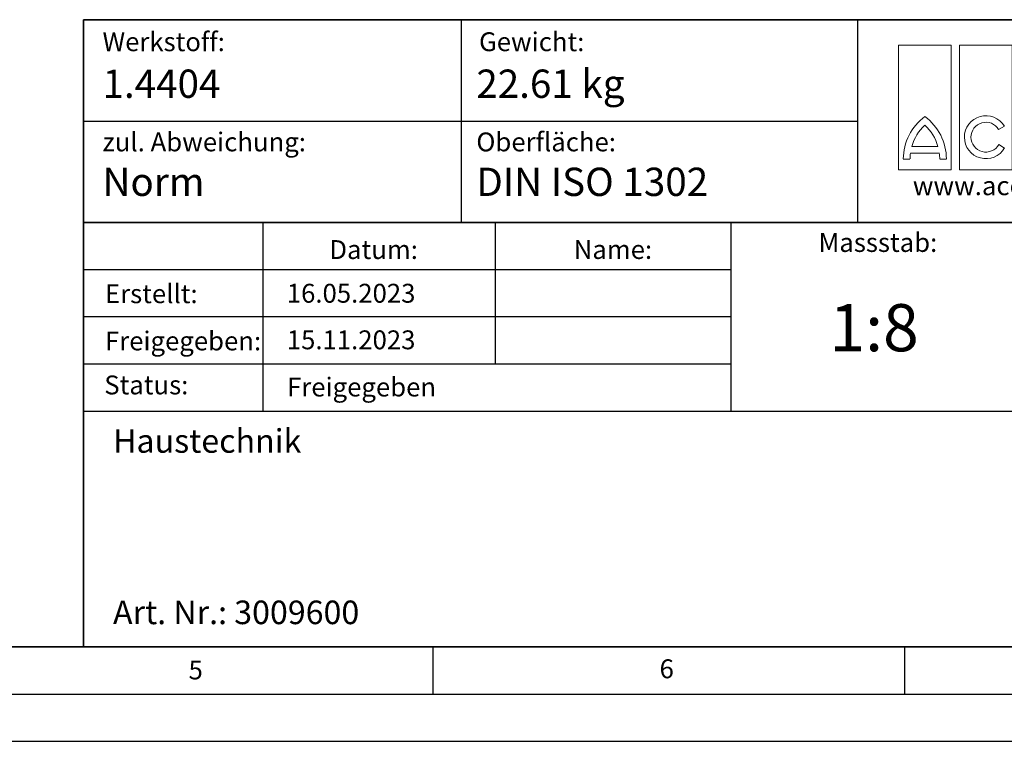
# Model space of a CAD drawing. Units: millimetres. Extents: x 0 to 420, y 0 to 297.
# Drawn here: x 221 to 326, y 0 to 76 of the extents above; entities that cross this region are included whole.
import ezdxf

# ---------------------------------------------------------------- set-up
doc = ezdxf.new("R2010")
doc.units = ezdxf.units.MM
doc.layers.add('LINIEN-DICK', color=7, linetype='Continuous', lineweight=35)
doc.layers.add('LINIEN-NORMAL', color=7, linetype='Continuous', lineweight=25)
for name, color, linetype in [('LINIEN-DÜNN', 7, 'Continuous'), ('TEXT', 7, 'Continuous'), ('VORLAGE_TEXT', 7, 'Continuous')]:
    doc.layers.add(name, color=color, linetype=linetype)
doc.styles.add('SLDTEXTSTYLE0', font='TXT', dxfattribs={"width": 0.605})

# ---------------------------------------------------------------- blocks, each defined once
blk = doc.blocks.new('SW_NOTE_0')
at = {"color": 0, "linetype": 'Continuous', "lineweight": 0, "insert": (7.47, 2.58), "char_height": 2, "attachment_point": 2, "style": 'SLDTEXTSTYLE0'}
blk.add_mtext('www.aco.ch', dxfattribs=at)
blk = doc.blocks.new('SW_NOTE_0_1')
at = {"color": 0, "linetype": 'Continuous', "lineweight": 0, "insert": (0, 3.87), "char_height": 3, "attachment_point": 1, "style": 'SLDTEXTSTYLE0'}
blk.add_mtext('ACO AG', dxfattribs=at)
blk = doc.blocks.new('SW_NOTE_0_2')
at = {"color": 0, "linetype": 'Continuous', "lineweight": 0, "char_height": 2, "attachment_point": 1, "style": 'SLDTEXTSTYLE0'}
for s, insert in [('Industrie Kleinzaun', (0, 2.58)), ('CH-8754 Netstal', (0, -0.42))]:
    blk.add_mtext(s, dxfattribs=dict(at, insert=insert))
blk = doc.blocks.new('ACO-Logo')
at = {"color": 179, "linetype": 'Continuous', "lineweight": 18}
for p, q in [((0, 16.17), (0, 2.94)), ((5.59, 16.17), (0, 16.17)), ((5.59, 2.94), (5.59, 16.17)), ((6.46, 16.17), (6.46, 2.94)), ((12.05, 16.17), (6.46, 16.17)), ((12.05, 2.94), (12.05, 16.17)), ((12.93, 2.94), (12.93, 16.17)), ((12.93, 16.17), (18.52, 16.17)), ((18.52, 16.17), (18.52, 2.94)), ((90.64, 13.74), (78.15, 13.15)), ((77.51, 12.77), (76.49, 11.76)), ((78.63, 12.88), (78.84, 3.65)), ((80.13, 12.24), (89.85, 12.76)), ((91.53, 4.63), (90.96, 13.46)), ((76.49, 11.76), (76.65, 5.87)), ((79.85, 11.93), (80.09, 4.98)), ((90.46, 5.79), (90.16, 12.47)), ((81.47, 10.76), (82.27, 10.81)), ((83.7, 6.67), (84.51, 10.93)), ((84.51, 10.93), (85.35, 10.97)), ((85.35, 10.97), (86.49, 6.88)), ((86.88, 11.07), (88.67, 11.16)), ((87.08, 6.93), (86.88, 11.07)), ((87.55, 10.46), (88.71, 10.53)), ((87.68, 7.61), (87.55, 10.46)), ((80.53, 9.73), (80.61, 7.48)), ((81.17, 9.75), (81.24, 7.5)), ((81.51, 10.13), (82.31, 10.17)), ((82.69, 9.82), (82.71, 9.37)), ((82.71, 9.35), (83.34, 9.39)), ((83.33, 9.84), (83.34, 9.39)), ((84.64, 8.19), (84.97, 9.97)), ((84.97, 9.97), (85.45, 8.24)), ((89.19, 8.08), (89.09, 10.18)), ((89.82, 8.11), (89.73, 10.21)), ((10.61, 7.22), (11.22, 7.57)), ((82.75, 8.08), (83.39, 8.12)), ((82.75, 8.08), (82.77, 7.58)), ((83.39, 8.12), (83.4, 7.61)), ((84.36, 6.72), (84.51, 7.54)), ((84.51, 7.54), (85.63, 7.61)), ((84.64, 8.19), (85.45, 8.24)), ((85.63, 7.61), (85.85, 6.83)), ((87.68, 7.61), (88.85, 7.7)), ((81.63, 7.15), (82.43, 7.21)), ((81.68, 6.51), (82.48, 6.58)), ((83.7, 6.67), (84.36, 6.72)), ((85.85, 6.83), (86.49, 6.88)), ((87.08, 6.93), (88.91, 7.07)), ((4.18, 5.43), (1.41, 5.43)), ((11.23, 5.26), (10.63, 5.62)), ((76.65, 5.87), (78.03, 3.52)), ((80.41, 4.7), (90.18, 5.48)), ((1.26, 4.73), (4.33, 4.73)), ((79.16, 3.36), (91.26, 4.31)), ((90.8, 3.85), (91.4, 4.35)), ((0.51, 4.09), (1.21, 4.09)), ((4.37, 4.09), (5.08, 4.09)), ((78.03, 3.52), (78.36, 3.14)), ((78.36, 3.14), (78.47, 3.02)), ((78.8, 2.89), (90.8, 3.85)), ((88.68, 3.68), (89.67, 2.79)), ((0, 2.94), (5.59, 2.94)), ((6.46, 2.94), (12.05, 2.94)), ((18.52, 2.94), (12.93, 2.94)), ((79.26, 2.93), (80.49, 1.53)), ((89.67, 2.79), (89.75, 2.72)), ((89.75, 2.72), (89.8, 2.67)), ((89.8, 2.67), (89.84, 2.6)), ((89.84, 2.6), (89.87, 2.52)), ((89.87, 2.52), (89.87, 2.31)), ((81.34, 1.2), (89.33, 2.05))]:
    blk.add_line(p, q, dxfattribs=at)
for radius in [2.28, 1.58]:
    blk.add_circle((15.72, 6.41), radius, dxfattribs=at)
for centre, radius, start, end in [((90.66, 13.44), 0.3, 3.7249, 92.6996), ((78.19, 12.35), 0.8, 92.6996, 148.2554), ((78.93, 12.89), 0.3, 92.6996, 181.273), ((89.86, 12.46), 0.3, 2.5148, 93.0418), ((80.15, 11.94), 0.3, 93.0418, 181.9349), ((81.53, 9.76), 1, 93.1134, 181.9415), ((82.33, 9.81), 1, 1.9415, 93.1134), ((88.73, 10.16), 1, 2.6542, 93.1134), ((88.73, 10.16), 0.363, 2.6542, 93.1134), ((81.53, 9.76), 0.363, 93.1134, 181.9415), ((82.33, 9.81), 0.363, 1.9415, 93.1134), ((6.13, 4.07), 5.62, 126.4236, 179.7474), ((-0.54, 4.07), 5.62, 0.2526, 53.5764), ((9.26, 6.41), 2.28, 30.7309, 330), ((6.13, 4.07), 4.91, 132.7321, 163.9341), ((-0.54, 4.07), 4.91, 16.0659, 47.2679), ((9.26, 6.41), 1.58, 31.0558, 330), ((81.61, 7.51), 1, 181.9415, 274.3987), ((81.61, 7.51), 0.363, 181.9415, 274.3987), ((82.4, 7.57), 0.363, 274.3987, 1.9415), ((82.4, 7.57), 1, 274.3987, 1.9415), ((88.83, 8.07), 0.363, 274.3987, 2.6542), ((88.83, 8.07), 1, 274.3987, 2.6542), ((90.16, 5.78), 0.3, 274.6063, 2.5148), ((6.13, 4.07), 4.91, 172.3058, 179.7113), ((-0.54, 4.07), 4.91, 0.2887, 7.6942), ((80.39, 4.99), 0.3, 181.9349, 274.6063), ((91.23, 4.61), 0.3, 274.4996, 3.7249), ((79.14, 3.65), 0.3, 181.273, 274.4996), ((78.77, 3.29), 0.4, 221.0091, 274.5606), ((88.05, 7.32), 5.43, 285.2551, 287.1087), ((89.48, 2.66), 0.555, 287.1087, 303.6901), ((89.69, 2.35), 0.188, 303.6901, 332.3803), ((89.77, 2.31), 0.0984, 332.3803, 4.9765), ((81.24, 2.19), 1, 221.4087, 276.0561), ((89.05, 4.1), 2.08, 277.7635, 279.1918), ((89.32, 2.43), 0.379, 279.1918, 281.4992), ((89.13, 3.35), 1.32, 281.4992, 285.2551)]:
    blk.add_arc(centre, radius, start, end, dxfattribs=at)
at = {"color": 7, "linetype": 'Continuous', "lineweight": 0}
for name, p in [('SW_NOTE_0_1', (29.12, 12.75)), ('SW_NOTE_0_2', (28.89, 8.64)), ('SW_NOTE_0', (1.9, -0.32))]:
    blk.add_blockref(name, p, dxfattribs=at)

msp = doc.modelspace()

# ---------------------------------------------------------------- linework, layer by layer
at = {"layer": 'LINIEN-DICK'}
for p, q in [((228, 76.5), (228, 10)), ((228, 76.5), (410, 76.5)), ((20, 10), (415, 10))]:
    msp.add_line(p, q, dxfattribs=at)
at = {"layer": 'LINIEN-DÜNN'}
for p, q in [((268, 76.5), (268, 55)), ((228, 65.75), (310, 65.75)), ((228, 55), (410, 55)), ((410, 55), (228, 55)), ((247, 55), (247, 35)), ((271.6, 55), (271.6, 40)), ((228, 50), (296.6, 50)), ((296.6, 45), (228, 45)), ((228, 40), (296.6, 40)), ((265, 10), (265, 5)), ((315, 10), (315, 5)), ((15, 5), (415, 5)), ((0, 0), (420, 0))]:
    msp.add_line(p, q, dxfattribs=at)
at = {"layer": 'LINIEN-NORMAL'}
for p, q in [((310, 76.5), (310, 55)), ((410, 55), (228, 55)), ((296.6, 55), (296.6, 35)), ((228, 35), (410, 35))]:
    msp.add_line(p, q, dxfattribs=at)

# ---------------------------------------------------------------- block references
at = {"color": 7, "linetype": 'Continuous'}
msp.add_blockref('ACO-Logo', (314.3511, 57.6366), dxfattribs=at)

# ---------------------------------------------------------------- texts
at = {"layer": 'TEXT', "attachment_point": 1, "style": 'SLDTEXTSTYLE0'}
for s, insert, char_height in [('1.4404', (230, 71.2122), 3), ('22.61 kg', (269.6126, 71.2122), 3), ('Norm', (230, 60.8119), 3), ('DIN ISO 1302', (269.6126, 60.8119), 3), ('16.05.2023', (249.5285, 48.4989), 2), ('15.11.2023', (249.5285, 43.5603), 2), ('Freigegeben', (249.5568, 38.5582), 2), ('Haustechnik', (231.116, 33.0905), 2.5), ('Art. Nr.: 3009600', (231.1132, 14.9211), 2.5)]:
    msp.add_mtext(s, dxfattribs=dict(at, insert=insert, char_height=char_height))
at = {"layer": 'VORLAGE_TEXT', "style": 'SLDTEXTSTYLE0'}
for s, insert, char_height, attachment_point in [('Werkstoff:', (230, 75.1611), 2, 1), ('Gewicht:', (269.898, 75.1611), 2, 1), ('zul. Abweichung:', (230, 64.5423), 2, 1), ('Oberfläche:', (269.6126, 64.5423), 2, 1), ('Massstab:', (312.1625, 53.8816), 2, 2), ('Datum:', (254.0355, 53.1295), 2, 1), ('Name:', (279.9349, 53.1361), 2, 1), ('Erstellt:', (230.2614, 48.4499), 2, 1), ('1:8', (311.7649, 46.349), 5, 2), ('Freigegeben:', (230.2614, 43.4434), 2, 1), ('Status:', (230.1851, 38.7794), 2, 1), ('5', (239.875, 8.5638), 2, 2), ('6', (289.7886, 8.6885), 2, 2)]:
    msp.add_mtext(s, dxfattribs=dict(at, insert=insert, char_height=char_height, attachment_point=attachment_point))

doc.saveas('drawing.dxf')
